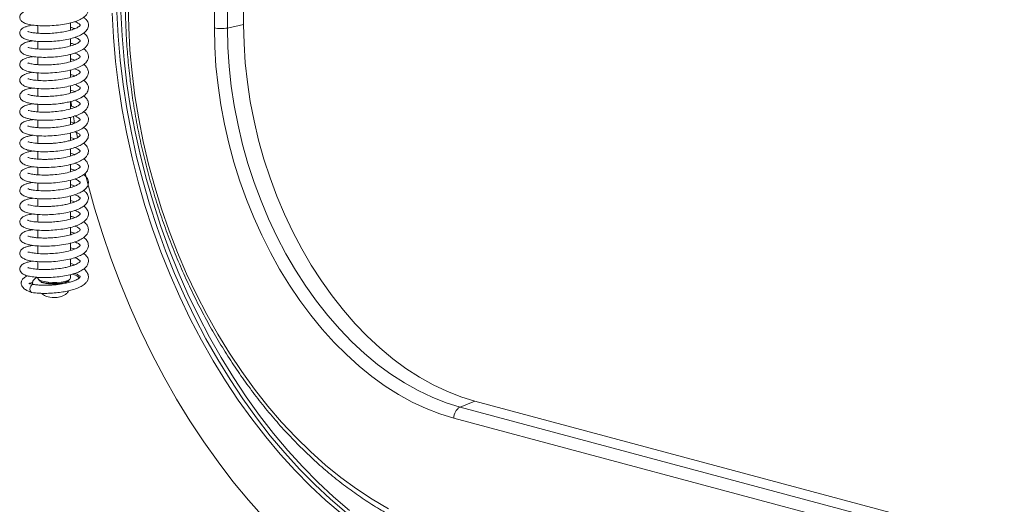
# Model space of a CAD drawing. Units: millimetres. Extents: x 41 to 802, y 89 to 571.
# Drawn here: x 326 to 376, y 306 to 331 of the extents above; entities that cross this region are included whole.
import ezdxf

# ---------------------------------------------------------------- set-up
doc = ezdxf.new("R2010")
doc.units = ezdxf.units.MM
doc.layers.add('SLD-0', color=7, linetype='Continuous')

msp = doc.modelspace()

# ---------------------------------------------------------------- linework, layer by layer
at = {"color": 7, "linetype": 'Continuous', "lineweight": 0}
for p, q in [((336.039, 330.401), (336.039, 345.816)), ((336.707, 345.807), (336.707, 330.391)), ((337.53, 345.985), (337.53, 330.57)), ((327.033, 330.516), (327.033, 330.127)), ((328.699, 330.28), (328.699, 330.655)), ((336.707, 330.391), (337.53, 330.57)), ((327.033, 329.712), (327.033, 329.325)), ((328.699, 329.476), (328.699, 329.849)), ((328.699, 328.676), (328.699, 329.052)), ((327.033, 328.909), (327.033, 328.521)), ((327.033, 328.104), (327.033, 327.719)), ((328.699, 327.871), (328.699, 328.246)), ((328.699, 327.069), (328.699, 327.445)), ((327.033, 327.305), (327.033, 326.914)), ((328.922, 327.144), (328.699, 327.212)), ((327.033, 326.498), (327.033, 326.114)), ((328.699, 326.266), (328.699, 326.639)), ((327.033, 325.695), (327.033, 325.308)), ((328.699, 325.465), (328.699, 325.836)), ((328.918, 325.541), (328.699, 325.608)), ((328.911, 325.539), (328.85, 325.883)), ((328.699, 324.659), (328.699, 325.037)), ((329.052, 324.804), (329.002, 325.055)), ((327.033, 324.896), (327.033, 324.506)), ((328.918, 324.734), (328.699, 324.801)), ((327.033, 324.092), (327.033, 323.703)), ((328.699, 323.861), (328.699, 324.233)), ((328.699, 323.057), (328.699, 323.428)), ((327.033, 323.29), (327.033, 322.9)), ((327.033, 322.487), (327.033, 322.099)), ((328.699, 322.253), (328.699, 322.631)), ((327.033, 321.685), (327.033, 321.295)), ((328.699, 321.446), (328.699, 321.824)), ((328.92, 321.522), (328.699, 321.588)), ((328.699, 320.649), (328.699, 321.019)), ((327.033, 320.879), (327.033, 320.491)), ((327.033, 320.079), (327.033, 319.689)), ((328.699, 319.842), (328.699, 320.218)), ((328.699, 319.041), (328.699, 319.416)), ((327.033, 319.275), (327.033, 318.888)), ((327.033, 318.472), (327.033, 318.084)), ((328.699, 318.237), (328.699, 318.611)), ((327.033, 317.668), (327.033, 317.632)), ((327.065, 317.57), (327.145, 317.496)), ((327.449, 317.385), (327.449, 317.361)), ((328.283, 317.34), (328.283, 317.385)), ((328.491, 317.378), (328.466, 317.386)), ((328.586, 317.496), (328.666, 317.57)), ((328.699, 317.632), (328.699, 317.809)), ((348.571, 311.049), (349.315, 311.355)), ((349.315, 311.355), (395.277, 299.041)), ((348.571, 311.049), (394.533, 298.735)), ((394.216, 298.172), (348.254, 310.485))]:
    msp.add_line(p, q, dxfattribs=at)
at = {"color": 7, "linetype": 'Continuous', "lineweight": 0, "flags": 128}
for points in [[(331.649, 331.577), (331.671, 330.425), (331.735, 329.265), (331.841, 328.1), (331.989, 326.932), (332.18, 325.764), (332.411, 324.6), (332.683, 323.442), (332.995, 322.294), (333.346, 321.159), (333.736, 320.038), (334.163, 318.936), (334.626, 317.855), (335.124, 316.798), (335.655, 315.767), (336.219, 314.765), (336.814, 313.795), (337.438, 312.86), (338.09, 311.961), (338.768, 311.101), (339.471, 310.282), (340.196, 309.506), (340.942, 308.775), (341.706, 308.092), (342.487, 307.457), (343.283, 306.873), (344.092, 306.341), (344.912, 305.863)], [(342.549, 305.587), (341.732, 306.283), (340.932, 307.027), (340.152, 307.816), (339.393, 308.65), (338.656, 309.526), (337.945, 310.443), (337.259, 311.398), (336.601, 312.389), (335.973, 313.414), (335.375, 314.47), (334.809, 315.556), (334.276, 316.669), (333.777, 317.805), (333.315, 318.964), (332.889, 320.141), (332.5, 321.335), (332.15, 322.542), (331.84, 323.76), (331.569, 324.986), (331.339, 326.218), (331.15, 327.452), (331.002, 328.687), (330.897, 329.918), (330.833, 331.143)], [(342.785, 305.65), (341.968, 306.346), (341.168, 307.09), (340.388, 307.879), (339.628, 308.713), (338.892, 309.589), (338.18, 310.506), (337.495, 311.461), (336.837, 312.452), (336.208, 313.477), (335.61, 314.533), (335.044, 315.619), (334.511, 316.732), (334.013, 317.868), (333.55, 319.027), (333.124, 320.204), (332.736, 321.398), (332.386, 322.605), (332.075, 323.823), (331.805, 325.05), (331.574, 326.281), (331.385, 327.516), (331.238, 328.75), (331.132, 329.981), (331.069, 331.206)], [(337.53, 330.57), (337.551, 329.595), (337.616, 328.611), (337.723, 327.624), (337.872, 326.635), (338.063, 325.65), (338.296, 324.671), (338.568, 323.701), (338.88, 322.746), (339.229, 321.807), (339.616, 320.889), (340.038, 319.995), (340.494, 319.128), (340.981, 318.291), (341.5, 317.487), (342.047, 316.72), (342.62, 315.991), (343.218, 315.304), (343.838, 314.662), (344.478, 314.066), (345.136, 313.518), (345.809, 313.021), (346.494, 312.577), (347.19, 312.187), (347.894, 311.853), (348.603, 311.575), (349.315, 311.355)], [(348.254, 310.485), (347.544, 310.704), (346.836, 310.978), (346.133, 311.306), (345.437, 311.689), (344.751, 312.123), (344.076, 312.608), (343.416, 313.143), (342.772, 313.724), (342.147, 314.351), (341.542, 315.022), (340.96, 315.733), (340.403, 316.483), (339.872, 317.268), (339.369, 318.087), (338.897, 318.937), (338.456, 319.815), (338.049, 320.717), (337.676, 321.641), (337.338, 322.583), (337.038, 323.541), (336.776, 324.511), (336.552, 325.49), (336.368, 326.474), (336.225, 327.461), (336.122, 328.447), (336.06, 329.428), (336.039, 330.401)], [(336.707, 330.391), (336.729, 329.41), (336.794, 328.42), (336.902, 327.426), (337.052, 326.431), (337.245, 325.439), (337.478, 324.453), (337.753, 323.478), (338.066, 322.516), (338.418, 321.571), (338.807, 320.647), (339.232, 319.746), (339.691, 318.873), (340.182, 318.031), (340.704, 317.222), (341.254, 316.449), (341.832, 315.716), (342.433, 315.025), (343.058, 314.378), (343.702, 313.778), (344.364, 313.227), (345.041, 312.727), (345.732, 312.279), (346.432, 311.887), (347.141, 311.55), (347.854, 311.271), (348.571, 311.049)], [(328.765, 326.388), (328.753, 326.462), (328.723, 326.651)], [(338.581, 305.397), (337.773, 306.306), (336.988, 307.257), (336.229, 308.248), (335.496, 309.278), (334.791, 310.344), (334.116, 311.445), (333.472, 312.577), (332.86, 313.74), (332.282, 314.93), (331.738, 316.144), (331.231, 317.382), (330.759, 318.639), (330.326, 319.914), (329.931, 321.204), (329.576, 322.507), (329.457, 322.982)], [(327.033, 317.632), (327.037, 317.609), (327.091, 317.55), (327.202, 317.497), (327.362, 317.454), (327.56, 317.424), (327.781, 317.41), (328.007, 317.412), (328.224, 317.431), (328.414, 317.464), (328.563, 317.51), (328.66, 317.565), (328.699, 317.625), (328.699, 317.632)], [(328.586, 317.496), (328.524, 317.456), (328.396, 317.41), (328.225, 317.376), (328.025, 317.356), (327.812, 317.351), (327.604, 317.364), (327.416, 317.391), (327.265, 317.431), (327.163, 317.482), (327.145, 317.496)], [(328.454, 317.372), (328.472, 317.394), (328.5, 317.444)], [(326.776, 317.3), (326.719, 317.27), (326.672, 317.213), (326.64, 317.14), (326.628, 317.06), (326.64, 316.986), (326.672, 316.929), (326.719, 316.899), (326.734, 316.896)]]:
    msp.add_lwpolyline(points, dxfattribs=at)
at = {"color": 7, "linetype": 'Continuous', "lineweight": 0}
for centre, radius, start, end in [((336.395, 331.96), 1.6, 257.1399, 281.2513), ((327.863, 317.996), 1.359, 260.7707, 282.3427), ((348.868, 310.511), 0.615, 118.9542, 182.4227)]:
    msp.add_arc(centre, radius, start, end, dxfattribs=at)
for points, knots in [([(326.791, 331.342), (326.751, 331.336), (326.645, 331.321), (326.491, 331.284), (326.345, 331.235), (326.219, 331.16), (326.136, 331.057), (326.11, 330.948), (326.123, 330.865), (326.171, 330.767), (326.266, 330.682), (326.446, 330.603), (326.74, 330.538), (327.119, 330.501), (327.541, 330.497), (327.979, 330.524), (328.407, 330.582), (328.802, 330.672), (329.127, 330.786), (329.361, 330.915), (329.511, 331.049), (329.603, 331.205), (329.63, 331.378), (329.56, 331.568), (329.466, 331.685), (329.382, 331.736), (329.369, 331.745)], [0, 0, 0, 0, 0.020554, 0.054394, 0.092484, 0.128029, 0.160218, 0.188165, 0.209709, 0.224786, 0.261305, 0.31528, 0.376022, 0.43551, 0.494072, 0.551991, 0.609532, 0.667032, 0.72458, 0.775989, 0.818133, 0.854165, 0.896339, 0.943065, 0.990605, 1, 1, 1, 1]), ([(331.503, 331.672), (331.504, 331.48), (331.507, 330.927), (331.541, 330.005), (331.617, 328.905), (331.73, 327.802), (331.88, 326.697), (332.067, 325.594), (332.29, 324.494), (332.549, 323.4), (332.843, 322.315), (333.172, 321.24), (333.535, 320.178), (333.93, 319.132), (334.358, 318.104), (334.817, 317.095), (335.306, 316.108), (335.825, 315.146), (336.371, 314.21), (336.945, 313.303), (337.544, 312.426), (338.168, 311.582), (338.815, 310.771), (339.484, 309.997), (340.173, 309.261), (340.881, 308.564), (341.606, 307.908), (342.347, 307.294), (343.102, 306.725), (343.87, 306.2), (344.648, 305.723), (345.436, 305.292), (346.23, 304.91), (347.03, 304.579), (347.78, 304.313), (348.264, 304.177), (348.478, 304.116)], [0, 0, 0, 0, 0.015846, 0.045853, 0.07586, 0.105865, 0.135868, 0.16587, 0.195871, 0.225871, 0.255871, 0.285872, 0.315873, 0.345876, 0.37588, 0.405887, 0.435895, 0.465907, 0.495921, 0.525939, 0.55596, 0.585985, 0.616013, 0.646043, 0.676076, 0.70611, 0.736143, 0.766175, 0.796202, 0.826222, 0.856231, 0.886228, 0.916206, 0.946163, 0.976094, 1, 1, 1, 1]), ([(326.8, 330.538), (326.754, 330.532), (326.63, 330.515), (326.472, 330.475), (326.334, 330.424), (326.243, 330.371), (326.188, 330.323), (326.132, 330.244), (326.107, 330.144), (326.132, 330.036), (326.209, 329.918), (326.36, 329.831), (326.565, 329.769), (326.845, 329.722), (327.177, 329.697), (327.553, 329.695), (327.948, 329.719), (328.338, 329.769), (328.701, 329.843), (329.017, 329.941), (329.271, 330.055), (329.474, 330.2), (329.607, 330.395), (329.63, 330.595), (329.548, 330.8), (329.419, 330.898), (329.371, 330.935)], [0, 0, 0, 0, 0.023169, 0.063042, 0.098658, 0.127191, 0.148516, 0.162875, 0.19779, 0.221406, 0.245829, 0.294065, 0.342742, 0.39286, 0.444662, 0.497149, 0.549635, 0.602224, 0.654071, 0.704954, 0.754994, 0.804066, 0.852567, 0.90632, 0.964815, 1, 1, 1, 1]), ([(328.916, 330.72), (328.933, 330.715), (329.023, 330.683), (329.125, 330.614), (329.186, 330.575), (329.207, 330.537), (329.181, 330.503), (329.114, 330.45), (328.958, 330.365), (328.732, 330.284), (328.446, 330.212), (328.114, 330.156), (327.76, 330.121), (327.41, 330.109), (327.092, 330.117), (326.825, 330.145), (326.641, 330.173), (326.532, 330.222), (326.534, 330.205), (326.534, 330.201)], [0, 0, 0, 0, 0.013672, 0.074003, 0.140659, 0.209541, 0.270378, 0.329637, 0.389733, 0.452005, 0.51687, 0.584111, 0.65216, 0.720313, 0.788221, 0.854522, 0.918608, 0.98011, 1, 1, 1, 1]), ([(328.921, 330.357), (328.909, 330.362), (328.846, 330.389), (328.765, 330.408), (328.699, 330.423)], [0, 0, 0, 0, 0.180214, 1, 1, 1, 1]), ([(326.794, 329.735), (326.739, 329.728), (326.616, 329.711), (326.42, 329.661), (326.241, 329.581), (326.132, 329.453), (326.111, 329.34), (326.124, 329.261), (326.166, 329.167), (326.305, 329.047), (326.577, 328.96), (326.914, 328.91), (327.315, 328.89), (327.728, 328.899), (328.148, 328.938), (328.57, 329.008), (328.963, 329.116), (329.265, 329.248), (329.458, 329.387), (329.573, 329.534), (329.627, 329.698), (329.602, 329.881), (329.513, 330.034), (329.404, 330.108), (329.364, 330.135)], [0, 0, 0, 0, 0.028984, 0.065038, 0.124067, 0.166303, 0.193205, 0.207496, 0.227459, 0.281654, 0.341572, 0.404057, 0.463236, 0.518504, 0.572266, 0.629972, 0.692247, 0.753364, 0.802689, 0.84021, 0.878107, 0.921146, 0.970789, 1, 1, 1, 1]), ([(328.915, 329.915), (328.954, 329.901), (329.072, 329.857), (329.16, 329.789), (329.2, 329.744), (329.2, 329.731), (329.189, 329.715), (329.137, 329.663), (328.995, 329.577), (328.734, 329.478), (328.392, 329.397), (328.02, 329.341), (327.645, 329.311), (327.277, 329.306), (326.937, 329.326), (326.669, 329.367), (326.558, 329.401), (326.548, 329.388), (326.545, 329.384)], [0, 0, 0, 0, 0.033388, 0.102255, 0.160247, 0.211025, 0.255823, 0.304007, 0.36819, 0.446752, 0.524159, 0.597008, 0.66625, 0.73888, 0.815611, 0.894433, 0.968971, 1, 1, 1, 1]), ([(328.917, 329.555), (328.901, 329.561), (328.837, 329.586), (328.758, 329.605), (328.699, 329.618)], [0, 0, 0, 0, 0.258752, 1, 1, 1, 1]), ([(326.817, 328.932), (326.781, 328.928), (326.61, 328.912), (326.413, 328.854), (326.246, 328.773), (326.152, 328.681), (326.099, 328.533), (326.147, 328.372), (326.311, 328.245), (326.479, 328.187), (326.711, 328.135), (327.009, 328.101), (327.373, 328.087), (327.792, 328.1), (328.237, 328.146), (328.674, 328.229), (329.048, 328.344), (329.335, 328.485), (329.519, 328.647), (329.606, 328.806), (329.623, 328.957), (329.591, 329.092), (329.517, 329.209), (329.442, 329.287), (329.391, 329.323), (329.371, 329.337)], [0, 0, 0, 0, 0.017266, 0.0805, 0.129603, 0.161231, 0.190844, 0.236354, 0.280439, 0.32242, 0.367982, 0.417523, 0.471165, 0.527485, 0.586147, 0.647382, 0.710201, 0.767843, 0.819266, 0.862305, 0.895198, 0.927172, 0.961328, 0.98478, 1, 1, 1, 1]), ([(328.924, 329.114), (328.962, 329.098), (329.043, 329.064), (329.118, 329.016), (329.164, 328.978), (329.182, 328.959), (329.195, 328.945), (329.201, 328.933), (329.196, 328.919), (329.16, 328.877), (329.039, 328.796), (328.784, 328.69), (328.42, 328.598), (328.021, 328.538), (327.643, 328.509), (327.297, 328.504), (326.982, 328.52), (326.722, 328.552), (326.549, 328.602), (326.529, 328.606), (326.521, 328.607)], [0, 0, 0, 0, 0.035662, 0.075808, 0.106627, 0.129249, 0.149935, 0.189568, 0.23142, 0.285245, 0.351651, 0.431089, 0.516682, 0.595533, 0.666908, 0.731776, 0.800331, 0.874309, 0.94972, 1, 1, 1, 1]), ([(326.786, 328.131), (326.677, 328.113), (326.469, 328.078), (326.248, 327.978), (326.135, 327.855), (326.107, 327.717), (326.145, 327.588), (326.26, 327.473), (326.479, 327.379), (326.783, 327.32), (327.174, 327.287), (327.622, 327.288), (328.079, 327.323), (328.51, 327.39), (328.879, 327.484), (329.172, 327.597), (329.396, 327.725), (329.552, 327.886), (329.613, 328.049), (329.622, 328.188), (329.567, 328.341), (329.473, 328.461), (329.396, 328.514), (329.37, 328.532)], [0, 0, 0, 0, 0.0615573, 0.1170244, 0.1627767, 0.1910332, 0.2211316, 0.2664612, 0.3197832, 0.3797813, 0.4427529, 0.5044228, 0.5650182, 0.6247203, 0.6812975, 0.7333795, 0.7813698, 0.8364129, 0.8685602, 0.8985847, 0.9444054, 0.9807921, 1, 1, 1, 1]), ([(328.915, 328.752), (328.861, 328.773), (328.795, 328.798), (328.714, 328.815), (328.699, 328.818)], [0, 0, 0, 0, 0.8168396, 1, 1, 1, 1]), ([(328.919, 328.314), (328.98, 328.287), (329.097, 328.234), (329.176, 328.169), (329.201, 328.136), (329.199, 328.124), (329.186, 328.106), (329.13, 328.052), (328.987, 327.968), (328.73, 327.872), (328.381, 327.788), (327.981, 327.73), (327.572, 327.702), (327.191, 327.703), (326.87, 327.729), (326.645, 327.762), (326.531, 327.809), (326.53, 327.797), (326.53, 327.794)], [0, 0, 0, 0, 0.063108, 0.121573, 0.173167, 0.218933, 0.261688, 0.310397, 0.37345, 0.449121, 0.526828, 0.604781, 0.682507, 0.759571, 0.835553, 0.910171, 0.978592, 1, 1, 1, 1]), ([(328.914, 327.948), (328.888, 327.959), (328.827, 327.985), (328.746, 328.001), (328.699, 328.01)], [0, 0, 0, 0, 0.423521, 1, 1, 1, 1]), ([(326.784, 327.327), (326.776, 327.326), (326.654, 327.314), (326.475, 327.266), (326.279, 327.2), (326.123, 327.048), (326.108, 326.903), (326.14, 326.812), (326.176, 326.754), (326.222, 326.708), (326.298, 326.656), (326.421, 326.603), (326.595, 326.555), (326.807, 326.52), (327.031, 326.496), (327.241, 326.486), (327.417, 326.485), (327.587, 326.488), (327.826, 326.499), (328.117, 326.527), (328.417, 326.574), (328.682, 326.63), (328.935, 326.703), (329.211, 326.812), (329.448, 326.96), (329.589, 327.149), (329.624, 327.312), (329.604, 327.449), (329.536, 327.579), (329.462, 327.671), (329.392, 327.714), (329.375, 327.725)], [0, 0, 0, 0, 0.004097, 0.058659, 0.11084, 0.159499, 0.200362, 0.215916, 0.228709, 0.246956, 0.27308, 0.306965, 0.348115, 0.387175, 0.420104, 0.454664, 0.478816, 0.493454, 0.524604, 0.57596, 0.609449, 0.648212, 0.690641, 0.730142, 0.798285, 0.851661, 0.889143, 0.919911, 0.950847, 0.988339, 1, 1, 1, 1]), ([(328.919, 327.506), (328.951, 327.494), (329.053, 327.455), (329.151, 327.383), (329.194, 327.355), (329.204, 327.321), (329.177, 327.292), (329.1, 327.228), (328.927, 327.14), (328.677, 327.056), (328.369, 326.985), (328.025, 326.933), (327.669, 326.904), (327.324, 326.898), (327.019, 326.911), (326.776, 326.942), (326.615, 326.968), (326.527, 327.014), (326.531, 326.996), (326.531, 326.993)], [0, 0, 0, 0, 0.028269, 0.088575, 0.15554, 0.222992, 0.277744, 0.334413, 0.398746, 0.465974, 0.533783, 0.601942, 0.670315, 0.738736, 0.806683, 0.871189, 0.931353, 0.987867, 1, 1, 1, 1]), ([(326.798, 326.524), (326.783, 326.523), (326.65, 326.51), (326.463, 326.46), (326.269, 326.387), (326.137, 326.257), (326.106, 326.121), (326.138, 326.004), (326.206, 325.915), (326.314, 325.842), (326.453, 325.788), (326.625, 325.746), (326.817, 325.714), (327.002, 325.696), (327.161, 325.687), (327.31, 325.683), (327.513, 325.682), (327.843, 325.696), (328.201, 325.734), (328.515, 325.79), (328.806, 325.858), (329.091, 325.954), (329.342, 326.082), (329.545, 326.26), (329.635, 326.483), (329.598, 326.681), (329.495, 326.837), (329.4, 326.903), (329.363, 326.929)], [0, 0, 0, 0, 0.006705, 0.063546, 0.11708, 0.160303, 0.197702, 0.21976, 0.246966, 0.279926, 0.318483, 0.35545, 0.386673, 0.419588, 0.442822, 0.456947, 0.484368, 0.528628, 0.589917, 0.626105, 0.66023, 0.719821, 0.768813, 0.8204, 0.878669, 0.930365, 0.972576, 1, 1, 1, 1]), ([(328.925, 326.704), (328.953, 326.693), (329.025, 326.664), (329.124, 326.606), (329.188, 326.554), (329.203, 326.52), (329.196, 326.51), (329.125, 326.442), (328.967, 326.351), (328.682, 326.251), (328.313, 326.17), (327.928, 326.12), (327.55, 326.096), (327.189, 326.098), (326.865, 326.123), (326.627, 326.165), (326.543, 326.197), (326.54, 326.183), (326.539, 326.18)], [0, 0, 0, 0, 0.0256236, 0.0674707, 0.1370949, 0.1868776, 0.263433, 0.3105053, 0.3771995, 0.4607311, 0.5415231, 0.6159884, 0.6855927, 0.7586012, 0.8356357, 0.9135675, 0.983531, 1, 1, 1, 1]), ([(328.915, 326.341), (328.878, 326.357), (328.814, 326.383), (328.733, 326.4), (328.699, 326.407)], [0, 0, 0, 0, 0.58761, 1, 1, 1, 1]), ([(326.8, 325.719), (326.773, 325.716), (326.613, 325.701), (326.423, 325.646), (326.249, 325.565), (326.146, 325.464), (326.106, 325.332), (326.13, 325.219), (326.212, 325.098), (326.354, 325.016), (326.568, 324.95), (326.862, 324.902), (327.227, 324.877), (327.653, 324.881), (328.099, 324.917), (328.533, 324.986), (328.913, 325.085), (329.221, 325.21), (329.442, 325.358), (329.575, 325.518), (329.626, 325.687), (329.606, 325.847), (329.522, 325.994), (329.445, 326.084), (329.377, 326.123), (329.373, 326.126)], [0, 0, 0, 0, 0.013158, 0.075837, 0.125957, 0.160004, 0.194738, 0.219255, 0.243921, 0.290881, 0.339776, 0.392854, 0.4503, 0.50897, 0.567834, 0.627078, 0.686317, 0.742153, 0.794095, 0.841749, 0.883253, 0.919908, 0.954939, 0.996977, 1, 1, 1, 1]), ([(328.914, 325.903), (328.942, 325.893), (329.039, 325.857), (329.151, 325.778), (329.194, 325.745), (329.204, 325.718), (329.181, 325.691), (329.122, 325.64), (329.002, 325.57), (328.801, 325.488), (328.522, 325.411), (328.17, 325.346), (327.771, 325.303), (327.359, 325.29), (326.982, 325.306), (326.7, 325.342), (326.546, 325.387), (326.528, 325.391), (326.521, 325.392)], [0, 0, 0, 0, 0.023864, 0.08236, 0.150316, 0.221081, 0.269449, 0.315294, 0.368014, 0.427398, 0.492464, 0.563043, 0.638729, 0.717817, 0.799407, 0.883036, 0.956662, 1, 1, 1, 1]), ([(326.798, 324.918), (326.764, 324.914), (326.656, 324.9), (326.5, 324.863), (326.349, 324.814), (326.24, 324.75), (326.169, 324.684), (326.125, 324.598), (326.107, 324.493), (326.159, 324.339), (326.337, 324.217), (326.569, 324.148), (326.889, 324.096), (327.251, 324.074), (327.644, 324.078), (328.058, 324.11), (328.468, 324.171), (328.834, 324.259), (329.131, 324.367), (329.368, 324.493), (329.563, 324.68), (329.636, 324.902), (329.586, 325.099), (329.483, 325.244), (329.394, 325.303), (329.367, 325.321)], [0, 0, 0, 0, 0.0166662, 0.0534483, 0.0935694, 0.1271135, 0.1530747, 0.1724741, 0.1918847, 0.2354158, 0.2871829, 0.3448543, 0.4009222, 0.4548992, 0.507946, 0.5626383, 0.6193174, 0.6751787, 0.7262465, 0.7740866, 0.8276305, 0.8861945, 0.9370912, 0.9814723, 1, 1, 1, 1]), ([(328.921, 325.097), (328.947, 325.088), (329.053, 325.049), (329.14, 324.987), (329.193, 324.938), (329.201, 324.92), (329.196, 324.906), (329.181, 324.89), (329.142, 324.853), (329.073, 324.805), (328.95, 324.742), (328.766, 324.674), (328.546, 324.615), (328.283, 324.562), (328.054, 324.531), (327.874, 324.513), (327.771, 324.505), (327.619, 324.496), (327.374, 324.489), (327.108, 324.497), (326.881, 324.518), (326.722, 324.543), (326.614, 324.565), (326.548, 324.586), (326.543, 324.578), (326.54, 324.575)], [0, 0, 0, 0, 0.022056, 0.089345, 0.146437, 0.190921, 0.23034, 0.272102, 0.299312, 0.335728, 0.38168, 0.437224, 0.491624, 0.537994, 0.605552, 0.626505, 0.642967, 0.664828, 0.715104, 0.789176, 0.835075, 0.883564, 0.927117, 0.965478, 1, 1, 1, 1]), ([(326.801, 324.116), (326.741, 324.108), (326.61, 324.088), (326.453, 324.047), (326.297, 323.986), (326.178, 323.907), (326.095, 323.736), (326.151, 323.543), (326.317, 323.426), (326.536, 323.352), (326.842, 323.298), (327.206, 323.272), (327.608, 323.274), (328.015, 323.302), (328.408, 323.358), (328.774, 323.439), (329.087, 323.544), (329.323, 323.665), (329.483, 323.794), (329.596, 323.954), (329.628, 324.112), (329.593, 324.263), (329.518, 324.402), (329.424, 324.473), (329.37, 324.515)], [0, 0, 0, 0, 0.03101, 0.068671, 0.101615, 0.150521, 0.187022, 0.232728, 0.283388, 0.336865, 0.392522, 0.449646, 0.505033, 0.558631, 0.611356, 0.664433, 0.71811, 0.768443, 0.811065, 0.847821, 0.897468, 0.928322, 0.958516, 1, 1, 1, 1]), ([(328.921, 324.297), (328.93, 324.294), (329.023, 324.263), (329.113, 324.203), (329.204, 324.125), (329.205, 324.119), (329.178, 324.076), (329.071, 323.995), (328.832, 323.889), (328.464, 323.789), (328.071, 323.727), (327.753, 323.699), (327.522, 323.69), (327.307, 323.688), (327.048, 323.697), (326.81, 323.721), (326.645, 323.753), (326.562, 323.775), (326.523, 323.79), (326.519, 323.789), (326.518, 323.788)], [0, 0, 0, 0, 0.006633, 0.073818, 0.124712, 0.215638, 0.270886, 0.336245, 0.415325, 0.506642, 0.586458, 0.646721, 0.686891, 0.719364, 0.775549, 0.856017, 0.90451, 0.94761, 0.981599, 1, 1, 1, 1]), ([(328.917, 323.935), (328.881, 323.948), (328.815, 323.972), (328.736, 323.991), (328.699, 323.999)], [0, 0, 0, 0, 0.540182, 1, 1, 1, 1]), ([(326.8, 323.312), (326.773, 323.309), (326.625, 323.295), (326.422, 323.241), (326.216, 323.133), (326.126, 323.017), (326.109, 322.876), (326.157, 322.75), (326.297, 322.63), (326.527, 322.55), (326.838, 322.495), (327.225, 322.469), (327.633, 322.472), (328.066, 322.504), (328.525, 322.575), (328.958, 322.689), (329.276, 322.831), (329.463, 322.97), (329.567, 323.106), (329.615, 323.235), (329.621, 323.379), (329.556, 323.54), (329.471, 323.662), (329.379, 323.711), (329.372, 323.715)], [0, 0, 0, 0, 0.012995, 0.07191, 0.126297, 0.170376, 0.196613, 0.228522, 0.273872, 0.329515, 0.391789, 0.450413, 0.505058, 0.560294, 0.622314, 0.69164, 0.75667, 0.805622, 0.839497, 0.870493, 0.901425, 0.941891, 0.995986, 1, 1, 1, 1]), ([(328.919, 323.495), (328.977, 323.469), (329.094, 323.416), (329.17, 323.354), (329.205, 323.323), (329.193, 323.28), (329.149, 323.252), (329.015, 323.165), (328.778, 323.07), (328.437, 322.981), (328.037, 322.919), (327.677, 322.891), (327.421, 322.885), (327.229, 322.888), (327.04, 322.897), (326.81, 322.919), (326.63, 322.952), (326.542, 322.984), (326.536, 322.977), (326.534, 322.975)], [0, 0, 0, 0, 0.056141, 0.115216, 0.174129, 0.241102, 0.309011, 0.369606, 0.436187, 0.516137, 0.602356, 0.671714, 0.721989, 0.753061, 0.789582, 0.849492, 0.931706, 0.97608, 1, 1, 1, 1]), ([(326.799, 322.51), (326.757, 322.505), (326.653, 322.492), (326.505, 322.456), (326.362, 322.411), (326.235, 322.343), (326.142, 322.24), (326.111, 322.127), (326.12, 322.044), (326.156, 321.963), (326.206, 321.904), (326.299, 321.834), (326.478, 321.762), (326.785, 321.7), (327.179, 321.667), (327.609, 321.667), (328.044, 321.699), (328.455, 321.76), (328.82, 321.846), (329.118, 321.952), (329.34, 322.071), (329.493, 322.198), (329.599, 322.357), (329.634, 322.546), (329.554, 322.765), (329.427, 322.868), (329.371, 322.914)], [0, 0, 0, 0, 0.020589, 0.051169, 0.08832, 0.124817, 0.157443, 0.185238, 0.20641, 0.2247, 0.24358, 0.269859, 0.32284, 0.384747, 0.445134, 0.504224, 0.562159, 0.61805, 0.671914, 0.724001, 0.771725, 0.812772, 0.849302, 0.897874, 0.954804, 1, 1, 1, 1]), ([(328.916, 323.132), (328.885, 323.144), (328.822, 323.169), (328.741, 323.186), (328.699, 323.195)], [0, 0, 0, 0, 0.4760235, 1, 1, 1, 1]), ([(328.92, 322.69), (328.935, 322.685), (329.026, 322.653), (329.114, 322.596), (329.183, 322.539), (329.199, 322.517), (329.2, 322.504), (329.181, 322.477), (329.09, 322.403), (328.915, 322.318), (328.639, 322.226), (328.28, 322.15), (327.878, 322.1), (327.471, 322.08), (327.098, 322.087), (326.797, 322.121), (326.612, 322.153), (326.521, 322.197), (326.525, 322.181), (326.526, 322.178)], [0, 0, 0, 0, 0.012168, 0.074862, 0.124652, 0.168806, 0.22035, 0.275053, 0.332876, 0.397726, 0.469815, 0.546594, 0.624021, 0.701809, 0.779747, 0.854428, 0.922149, 0.982828, 1, 1, 1, 1]), ([(328.92, 322.326), (328.868, 322.347), (328.801, 322.374), (328.717, 322.39), (328.699, 322.394)], [0, 0, 0, 0, 0.785632, 1, 1, 1, 1]), ([(326.801, 321.705), (326.764, 321.701), (326.651, 321.689), (326.505, 321.653), (326.33, 321.594), (326.214, 321.53), (326.133, 321.414), (326.112, 321.32), (326.123, 321.203), (326.246, 321.048), (326.449, 320.969), (326.726, 320.905), (327.064, 320.871), (327.439, 320.861), (327.845, 320.878), (328.263, 320.925), (328.653, 320.999), (328.982, 321.096), (329.243, 321.209), (329.473, 321.362), (329.616, 321.582), (329.625, 321.786), (329.535, 321.979), (329.419, 322.069), (329.371, 322.106)], [0, 0, 0, 0, 0.01778, 0.054146, 0.089944, 0.141827, 0.171319, 0.189265, 0.211533, 0.262681, 0.318343, 0.373875, 0.427811, 0.480737, 0.534858, 0.590866, 0.647637, 0.700028, 0.747823, 0.798723, 0.856524, 0.912995, 0.964296, 1, 1, 1, 1]), ([(328.915, 321.887), (328.956, 321.872), (329.071, 321.828), (329.155, 321.763), (329.195, 321.721), (329.201, 321.708), (329.195, 321.693), (329.179, 321.676), (329.135, 321.636), (329.06, 321.586), (328.927, 321.521), (328.732, 321.451), (328.5, 321.393), (328.224, 321.341), (327.956, 321.307), (327.712, 321.289), (327.504, 321.281), (327.246, 321.279), (326.93, 321.298), (326.654, 321.337), (326.536, 321.385), (326.534, 321.37), (326.534, 321.367)], [0, 0, 0, 0, 0.035054, 0.099888, 0.150837, 0.192654, 0.232072, 0.274405, 0.302754, 0.340559, 0.388156, 0.445358, 0.500554, 0.548045, 0.618814, 0.656522, 0.688433, 0.741011, 0.813844, 0.902859, 0.979538, 1, 1, 1, 1]), ([(326.792, 320.904), (326.731, 320.895), (326.543, 320.866), (326.33, 320.799), (326.166, 320.684), (326.096, 320.513), (326.157, 320.329), (326.302, 320.224), (326.532, 320.14), (326.839, 320.087), (327.203, 320.061), (327.603, 320.062), (328.01, 320.091), (328.411, 320.146), (328.792, 320.232), (329.116, 320.344), (329.352, 320.472), (329.506, 320.606), (329.606, 320.771), (329.63, 320.96), (329.546, 321.169), (329.422, 321.265), (329.368, 321.307)], [0, 0, 0, 0, 0.032362, 0.100774, 0.1507366, 0.1892651, 0.2295277, 0.2798549, 0.3342193, 0.3905698, 0.4476046, 0.5026865, 0.5559917, 0.6095734, 0.6650036, 0.7223964, 0.7744452, 0.8170697, 0.854035, 0.9021018, 0.9571367, 1, 1, 1, 1]), ([(328.921, 321.085), (328.934, 321.08), (329.026, 321.049), (329.115, 320.99), (329.185, 320.931), (329.2, 320.91), (329.2, 320.896), (329.172, 320.861), (329.043, 320.768), (328.788, 320.663), (328.414, 320.567), (328.021, 320.51), (327.704, 320.485), (327.474, 320.477), (327.265, 320.478), (327.017, 320.488), (326.794, 320.512), (326.637, 320.543), (326.559, 320.565), (326.522, 320.58), (326.518, 320.578), (326.517, 320.578)], [0, 0, 0, 0, 0.010135, 0.074099, 0.123804, 0.16873, 0.223858, 0.283371, 0.348774, 0.427098, 0.517088, 0.596082, 0.656026, 0.696446, 0.728666, 0.783148, 0.860665, 0.907376, 0.949265, 0.982415, 1, 1, 1, 1]), ([(326.798, 320.101), (326.713, 320.088), (326.531, 320.062), (326.323, 319.986), (326.181, 319.894), (326.102, 319.741), (326.134, 319.565), (326.266, 319.436), (326.484, 319.349), (326.782, 319.291), (327.149, 319.26), (327.531, 319.257), (327.933, 319.28), (328.368, 319.335), (328.808, 319.432), (329.169, 319.563), (329.412, 319.711), (329.552, 319.863), (329.617, 320.018), (329.62, 320.179), (329.546, 320.349), (329.453, 320.456), (329.377, 320.504), (329.377, 320.504)], [0, 0, 0, 0, 0.044571, 0.096042, 0.14327, 0.182572, 0.21881, 0.264612, 0.320746, 0.382873, 0.439861, 0.491539, 0.543234, 0.601164, 0.665716, 0.733249, 0.789551, 0.833069, 0.870345, 0.906066, 0.947245, 0.999655, 1, 1, 1, 1]), ([(328.915, 320.724), (328.866, 320.741), (328.8, 320.765), (328.721, 320.783), (328.699, 320.788)], [0, 0, 0, 0, 0.728624, 1, 1, 1, 1]), ([(328.919, 320.284), (328.922, 320.283), (328.995, 320.258), (329.098, 320.196), (329.179, 320.143), (329.21, 320.101), (329.178, 320.058), (329.106, 320.009), (328.943, 319.922), (328.709, 319.839), (328.383, 319.76), (328.004, 319.704), (327.656, 319.679), (327.401, 319.674), (327.219, 319.677), (327.047, 319.686), (326.835, 319.705), (326.659, 319.733), (326.545, 319.771), (326.535, 319.769), (326.53, 319.768)], [0, 0, 0, 0, 0.002971, 0.059777, 0.124763, 0.197074, 0.271447, 0.336909, 0.391851, 0.453719, 0.526363, 0.607162, 0.675166, 0.725444, 0.757777, 0.787325, 0.841217, 0.918942, 0.965089, 1, 1, 1, 1]), ([(328.925, 319.921), (328.92, 319.923), (328.856, 319.949), (328.774, 319.966), (328.699, 319.982)], [0, 0, 0, 0, 0.0806639, 1, 1, 1, 1]), ([(326.791, 319.297), (326.766, 319.294), (326.674, 319.284), (326.534, 319.252), (326.379, 319.206), (326.249, 319.141), (326.15, 319.042), (326.108, 318.915), (326.122, 318.816), (326.183, 318.71), (326.274, 318.638), (326.447, 318.56), (326.725, 318.498), (327.092, 318.46), (327.507, 318.453), (327.941, 318.477), (328.365, 318.532), (328.754, 318.616), (329.08, 318.723), (329.322, 318.847), (329.484, 318.977), (329.59, 319.129), (329.633, 319.308), (329.571, 319.511), (329.47, 319.64), (329.385, 319.691), (329.371, 319.7)], [0, 0, 0, 0, 0.0121881, 0.0443184, 0.0824739, 0.1203407, 0.1537968, 0.1821726, 0.2122854, 0.2307289, 0.2650049, 0.3143794, 0.3731268, 0.4315269, 0.4896422, 0.5476225, 0.604628, 0.6606844, 0.7161093, 0.7673393, 0.8104252, 0.8466852, 0.8904283, 0.9414039, 0.9898881, 1, 1, 1, 1]), ([(328.912, 319.481), (328.96, 319.462), (329.067, 319.418), (329.151, 319.356), (329.194, 319.315), (329.201, 319.296), (329.196, 319.285), (329.139, 319.226), (328.994, 319.141), (328.761, 319.051), (328.435, 318.967), (328.047, 318.906), (327.638, 318.873), (327.247, 318.869), (326.912, 318.892), (326.678, 318.928), (326.554, 318.963), (326.537, 318.962), (326.53, 318.961)], [0, 0, 0, 0, 0.04364, 0.09814, 0.14252, 0.193155, 0.253695, 0.310921, 0.371306, 0.438785, 0.513062, 0.589643, 0.666567, 0.743607, 0.819985, 0.890784, 0.954603, 1, 1, 1, 1]), ([(326.809, 318.495), (326.785, 318.493), (326.682, 318.483), (326.538, 318.449), (326.384, 318.403), (326.276, 318.35), (326.197, 318.293), (326.137, 318.212), (326.113, 318.117), (326.119, 318.005), (326.23, 317.848), (326.42, 317.767), (326.666, 317.705), (326.978, 317.666), (327.334, 317.65), (327.722, 317.659), (328.117, 317.694), (328.495, 317.754), (328.832, 317.836), (329.115, 317.938), (329.355, 318.061), (329.558, 318.249), (329.641, 318.483), (329.582, 318.714), (329.435, 318.841), (329.371, 318.897)], [0, 0, 0, 0, 0.011141, 0.048071, 0.085723, 0.116665, 0.140698, 0.171062, 0.188613, 0.21049, 0.259923, 0.311135, 0.362914, 0.414847, 0.467196, 0.519585, 0.572041, 0.624324, 0.67458, 0.722659, 0.770581, 0.825197, 0.886284, 0.950559, 1, 1, 1, 1]), ([(328.919, 319.118), (328.897, 319.126), (328.833, 319.152), (328.752, 319.169), (328.699, 319.18)], [0, 0, 0, 0, 0.348451, 1, 1, 1, 1]), ([(328.92, 318.679), (328.925, 318.677), (329.021, 318.646), (329.111, 318.585), (329.185, 318.522), (329.199, 318.501), (329.2, 318.489), (329.182, 318.463), (329.107, 318.4), (328.969, 318.328), (328.803, 318.263), (328.597, 318.204), (328.328, 318.146), (328.034, 318.103), (327.762, 318.081), (327.555, 318.071), (327.343, 318.068), (327.068, 318.076), (326.828, 318.1), (326.662, 318.131), (326.555, 318.161), (326.538, 318.162), (326.527, 318.163)], [0, 0, 0, 0, 0.003719, 0.074613, 0.127808, 0.171606, 0.216177, 0.266307, 0.332313, 0.375462, 0.425543, 0.477744, 0.52438, 0.59983, 0.651048, 0.680072, 0.719581, 0.778807, 0.857157, 0.902055, 0.942513, 1, 1, 1, 1]), ([(328.914, 318.31), (328.851, 318.336), (328.785, 318.362), (328.703, 318.381), (328.699, 318.381)], [0, 0, 0, 0, 0.950947, 1, 1, 1, 1]), ([(326.734, 316.896), (326.851, 316.881), (327.075, 316.853), (327.477, 316.848), (327.864, 316.867), (328.218, 316.907), (328.523, 316.96), (328.836, 317.036), (329.121, 317.135), (329.352, 317.262), (329.501, 317.389), (329.597, 317.541), (329.632, 317.718), (329.561, 317.919), (329.466, 318.042), (329.379, 318.092), (329.371, 318.096)], [0, 0, 0, 0, 0.096788, 0.186158, 0.26798, 0.342747, 0.410007, 0.469576, 0.565514, 0.642336, 0.707445, 0.764259, 0.831782, 0.909713, 0.992096, 1, 1, 1, 1]), ([(328.917, 317.873), (328.959, 317.856), (329.064, 317.814), (329.148, 317.753), (329.194, 317.709), (329.202, 317.689), (329.194, 317.678), (329.155, 317.638), (329.071, 317.578), (328.962, 317.521), (328.784, 317.452), (328.523, 317.379), (328.168, 317.314), (327.73, 317.269), (327.335, 317.261), (327.028, 317.277), (326.888, 317.294), (326.816, 317.303)], [0, 0, 0, 0, 0.044064, 0.111448, 0.165192, 0.227757, 0.302454, 0.361727, 0.397476, 0.445437, 0.505814, 0.578874, 0.664878, 0.763711, 0.875108, 0.935795, 1, 1, 1, 1]), ([(326.515, 317.749), (326.498, 317.742), (326.432, 317.716), (326.333, 317.649), (326.252, 317.574), (326.205, 317.48), (326.188, 317.417), (326.184, 317.347), (326.198, 317.275), (326.256, 317.166), (326.405, 317.023), (326.607, 316.943), (326.718, 316.899)], [0, 0, 0, 0, 0.036183, 0.140529, 0.285785, 0.340443, 0.389441, 0.440063, 0.515442, 0.634607, 0.797437, 1, 1, 1, 1]), ([(326.834, 317.299), (326.782, 317.313), (326.694, 317.336), (326.629, 317.351), (326.605, 317.36), (326.601, 317.371), (326.602, 317.347), (326.598, 317.332), (326.617, 317.348), (326.664, 317.374), (326.718, 317.399), (326.769, 317.413), (326.776, 317.415)], [0, 0, 0, 0, 0.210083, 0.364386, 0.472798, 0.540029, 0.611374, 0.695967, 0.765985, 0.860984, 0.98124, 1, 1, 1, 1]), ([(327.02, 317.668), (326.997, 317.661), (326.926, 317.638), (326.848, 317.569), (326.782, 317.473), (326.761, 317.381), (326.771, 317.333), (326.776, 317.314)], [0, 0, 0, 0, 0.132048, 0.397205, 0.640872, 0.855346, 1, 1, 1, 1]), ([(328.275, 317.338), (328.22, 317.333), (328.085, 317.32), (327.836, 317.321), (327.613, 317.336), (327.446, 317.36), (327.337, 317.382), (327.257, 317.403), (327.202, 317.422), (327.191, 317.421), (327.187, 317.42)], [0, 0, 0, 0, 0.126, 0.310819, 0.508205, 0.612146, 0.715269, 0.816206, 0.914218, 1, 1, 1, 1]), ([(328.509, 317.472), (328.53, 317.469), (328.605, 317.456), (328.653, 317.44), (328.687, 317.429)], [0, 0, 0, 0, 0.283228, 1, 1, 1, 1]), ([(329.146, 317.634), (329.135, 317.651), (329.081, 317.728), (328.955, 317.782), (328.821, 317.819), (328.782, 317.83)], [0, 0, 0, 0, 0.161478, 0.750196, 1, 1, 1, 1]), ([(326.776, 317.3), (326.776, 317.3), (326.791, 317.304), (326.813, 317.307), (326.832, 317.298), (326.838, 317.296)], [0, 0, 0, 0, 0.0002272, 0.6904824, 1, 1, 1, 1]), ([(328.17, 316.672), (328.216, 316.686), (328.31, 316.714), (328.44, 316.789), (328.545, 316.875), (328.59, 316.943), (328.608, 316.969)], [0, 0, 0, 0, 0.266723, 0.554241, 0.827966, 1, 1, 1, 1]), ([(327.22, 316.857), (327.235, 316.842), (327.282, 316.795), (327.377, 316.738), (327.503, 316.686), (327.594, 316.66), (327.646, 316.655), (327.649, 316.654)], [0, 0, 0, 0, 0.130646, 0.404394, 0.678376, 0.982069, 1, 1, 1, 1])]:
    msp.add_open_spline(points, degree=3, knots=knots, dxfattribs=at)
at = {"layer": 'SLD-0', "linetype": 'Continuous', "lineweight": 0, "flags": 128}
msp.add_lwpolyline([(331.267, 331.219), (331.33, 330), (331.435, 328.774), (331.582, 327.546), (331.77, 326.317), (331.999, 325.091), (332.269, 323.87), (332.578, 322.657), (332.927, 321.455), (333.313, 320.267), (333.737, 319.095), (334.198, 317.942), (334.694, 316.811), (335.225, 315.703), (335.788, 314.622), (336.383, 313.571), (337.009, 312.55), (337.664, 311.564), (338.346, 310.613), (339.055, 309.701), (339.788, 308.828), (340.544, 307.998), (341.32, 307.212), (342.116, 306.472), (342.93, 305.779)], dxfattribs=at)

doc.saveas('drawing.dxf')
